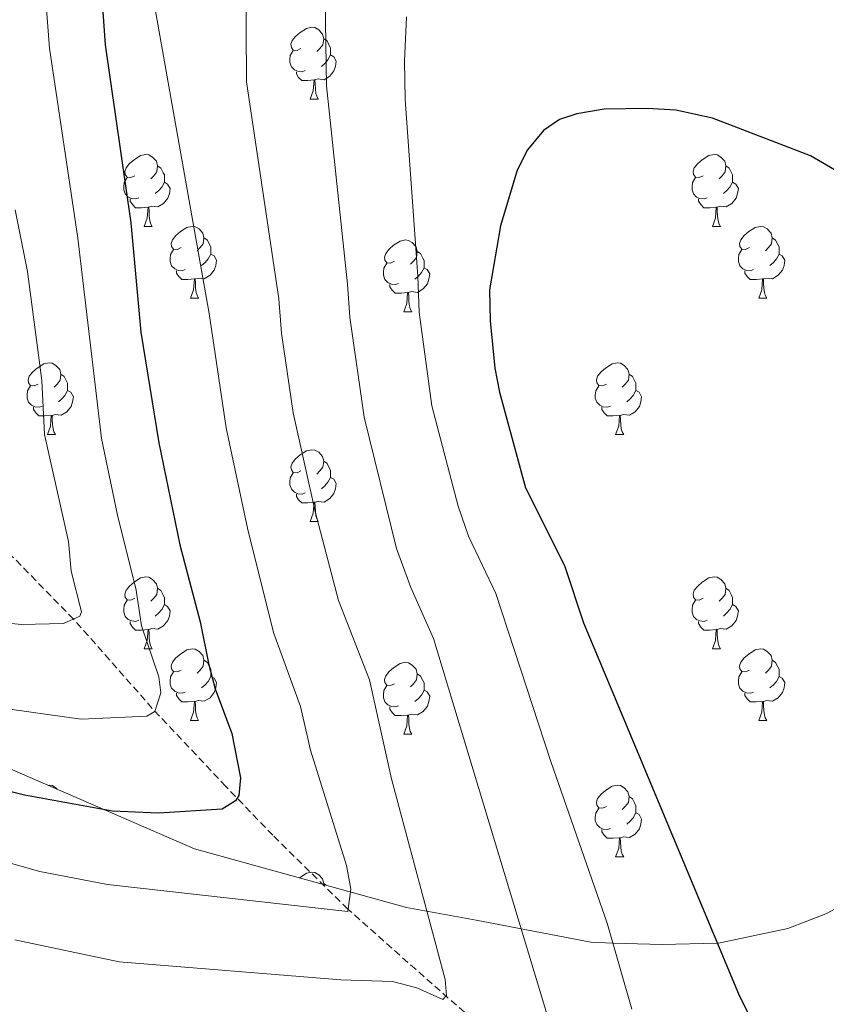
# Model space of a CAD drawing. Units: metres. Extents: x 644136 to 648653, y 4727227 to 4730291.
# Drawn here: x 646864 to 646977, y 4729187 to 4729325 of the extents above; entities that cross this region are included whole.
import ezdxf

# ---------------------------------------------------------------- set-up
doc = ezdxf.new("R2010")
doc.units = ezdxf.units.M
doc.header["$MEASUREMENT"] = 0
doc.linetypes.add('TRAZOSX2', pattern=[1.5, 1, -0.5])
for name, color, linetype, lineweight in [('Level 11', 142, 'TRAZOSX2', 13), ('Level 35', 92, 'Continuous', 0), ('Level 36', 142, 'Continuous', 0), ('Level 4', 36, 'Continuous', 30), ('Level 5', 36, 'Continuous', 0)]:
    doc.layers.add(name, color=color, linetype=linetype, lineweight=lineweight)

msp = doc.modelspace()

# ---------------------------------------------------------------- linework, layer by layer
at = {"layer": 'Level 11', "color": 142, "linetype": 'TRAZOSX2', "lineweight": 13}
msp.add_polyline3d([(646962.29, 4729130.65, 702.77), (646964.08, 4729136.35, 700.97), (646964.36, 4729138.63, 700.31), (646963.88, 4729140.9, 699.75), (646962.86, 4729143.16, 699.26), (646957.78, 4729151.35, 697.37), (646952.68, 4729160.72, 694.08), (646947.26, 4729168.81, 692.05), (646944.39, 4729172.08, 691.06), (646938.86, 4729175.38, 689.26), (646924.09, 4729188.15, 684.76), (646910.09, 4729200.57, 679.36), (646899.62, 4729210.89, 676.46), (646893.05, 4729217.71, 674.16), (646882.79, 4729228.61, 669.46), (646871.81, 4729241.07, 664.95), (646860.08, 4729253.05, 659.97)], dxfattribs=at)
at = {"layer": 'Level 35', "color": 92, "linetype": 'Continuous', "lineweight": 0, "ltscale": 0.5}
for points in [[(647105.81, 4729287.69, 707.04), (647087.63, 4729276.74, 706.07), (647083.09, 4729273.49, 705.86), (647073.81, 4729265.38, 705.41), (647064.79, 4729256.04, 705.04), (647063.96, 4729255.37, 705.01), (647056.2, 4729249.13, 704.89), (647046.63, 4729243.65, 704.9), (647030.87, 4729232.25, 705.01), (647030.2, 4729231.74, 705.01), (647020.38, 4729224.34, 705.01), (647018.49, 4729222.7, 705.01), (646997.39, 4729211.37, 705.01), (646994.53, 4729209.38, 705.01), (646986.44, 4729205.06, 705.01), (646976.8, 4729199.9, 703.91), (646971.52, 4729197.87, 702.68), (646961.82, 4729195.82, 700.06), (646961.65, 4729195.82, 700.01), (646953.94, 4729195.63, 697.8), (646947.08, 4729195.84, 695.01), (646944, 4729195.94, 693.4)], [(646944, 4729195.94, 693.4), (646927.99, 4729199.05, 689.79), (646918.29, 4729200.82, 689.79), (646888.66, 4729209.01, 689.79), (646861.87, 4729220.63, 686.19)]]:
    msp.add_polyline3d(points, dxfattribs=at)
at = {"layer": 'Level 36', "color": 92, "linetype": 'Continuous', "lineweight": 0}
for p, q in [((646904.83, 4729313.7, 0.01), (646905.96, 4729313.7, 0.01)), ((646881.64, 4729295.93, 0.01), (646882.77, 4729295.93, 0.01)), ((646960.97, 4729295.93, 0.01), (646962.09, 4729295.93, 0.01)), ((646888.12, 4729285.9, 0.01), (646889.24, 4729285.9, 0.01)), ((646967.44, 4729285.9, 0.01), (646968.57, 4729285.9, 0.01)), ((646917.89, 4729283.99, 0.01), (646919.01, 4729283.99, 0.01)), ((646868.14, 4729266.85, 0.01), (646869.26, 4729266.85, 0.01)), ((646947.47, 4729266.85, 0.01), (646948.59, 4729266.85, 0.01)), ((646904.83, 4729254.71, 0.01), (646905.96, 4729254.71, 0.01)), ((646881.64, 4729236.94, 0.01), (646882.77, 4729236.94, 0.01)), ((646960.97, 4729236.94, 0.01), (646962.09, 4729236.94, 0.01)), ((646888.12, 4729226.9, 0.01), (646889.24, 4729226.9, 0.01)), ((646967.44, 4729226.9, 0.01), (646968.57, 4729226.9, 0.01)), ((646917.89, 4729225, 0.01), (646919.01, 4729225, 0.01)), ((646947.47, 4729207.86, 0.01), (646948.59, 4729207.86, 0.01)), ((646906.72, 4729204.16, 0.01), (646907.07, 4729203.92, 0.01))]:
    msp.add_line(p, q, dxfattribs=at)
for points in [[(646903.53, 4729320.76, 0.01), (646903, 4729320.5, 0.01), (646902.47, 4729320.55, 0.01), (646902.2, 4729320.92, 0.01), (646902.15, 4729321.35, 0.01), (646902.31, 4729321.87, 0.01), (646902.79, 4729322.46, 0.01), (646903.42, 4729322.99, 0.01), (646904.32, 4729323.58, 0.01), (646905.07, 4729323.74, 0.01), (646905.5, 4729323.68, 0.01), (646906.02, 4729323.37, 0.01), (646906.56, 4729322.78, 0.01), (646906.72, 4729322.14, 0.01), (646906.6, 4729321.29, 0.01), (646906.18, 4729320.76, 0.01), (646905.76, 4729320.34, 0.01)], [(646906.72, 4729322.14, 0.01), (646907.19, 4729321.83, 0.01), (646907.5, 4729321.19, 0.01), (646907.66, 4729320.87, 0.01), (646907.66, 4729320.29, 0.01), (646907.66, 4729319.86, 0.01), (646907.3, 4729319.17, 0.01), (646906.88, 4729318.69, 0.01), (646906.4, 4729318.27, 0.01)], [(646904.12, 4729317.68, 0.01), (646903.69, 4729317.52, 0.01), (646903.1, 4729317.58, 0.01), (646902.63, 4729317.79, 0.01), (646902.2, 4729318.22, 0.01), (646901.99, 4729318.8, 0.01), (646901.99, 4729319.22, 0.01), (646902.04, 4729319.81, 0.01), (646902.47, 4729320.5, 0.01)], [(646907.66, 4729319.86, 0.01), (646908.12, 4729319.61, 0.01), (646908.46, 4729319, 0.01), (646908.36, 4729318.27, 0.01), (646908.14, 4729317.63, 0.01), (646907.56, 4729316.89, 0.01), (646906.76, 4729316.41, 0.01), (646905.92, 4729316.52, 0.01), (646905.48, 4729316.39, 0.01)], [(646905.38, 4729316.39, 0.01), (646904.48, 4729316.3, 0.01), (646903.64, 4729316.3, 0.01), (646903.22, 4729316.73, 0.01), (646902.9, 4729317.21, 0.01), (646902.9, 4729317.52, 0.01)], [(646904.83, 4729313.7, 0.01), (646905.26, 4729314.86, 0.01), (646905.38, 4729316.39, 0.01), (646905.48, 4729316.39, 0.01), (646905.52, 4729315.8, 0.01), (646905.56, 4729315.12, 0.01), (646905.62, 4729314.5, 0.01), (646905.74, 4729314.1, 0.01), (646905.96, 4729313.7, 0.01)], [(646880.34, 4729302.99, 0.01), (646879.81, 4729302.73, 0.01), (646879.28, 4729302.78, 0.01), (646879.02, 4729303.15, 0.01), (646878.96, 4729303.58, 0.01), (646879.12, 4729304.1, 0.01), (646879.6, 4729304.69, 0.01), (646880.24, 4729305.22, 0.01), (646881.14, 4729305.81, 0.01), (646881.88, 4729305.97, 0.01), (646882.31, 4729305.91, 0.01), (646882.84, 4729305.6, 0.01), (646883.37, 4729305.01, 0.01), (646883.53, 4729304.37, 0.01), (646883.42, 4729303.52, 0.01), (646882.99, 4729302.99, 0.01), (646882.57, 4729302.57, 0.01)], [(646959.67, 4729302.99, 0.01), (646959.14, 4729302.73, 0.01), (646958.61, 4729302.78, 0.01), (646958.34, 4729303.15, 0.01), (646958.29, 4729303.58, 0.01), (646958.45, 4729304.1, 0.01), (646958.93, 4729304.69, 0.01), (646959.56, 4729305.22, 0.01), (646960.46, 4729305.81, 0.01), (646961.21, 4729305.97, 0.01), (646961.63, 4729305.91, 0.01), (646962.16, 4729305.6, 0.01), (646962.69, 4729305.01, 0.01), (646962.85, 4729304.37, 0.01), (646962.74, 4729303.52, 0.01), (646962.32, 4729302.99, 0.01), (646961.9, 4729302.57, 0.01)], [(646883.53, 4729304.37, 0.01), (646884, 4729304.06, 0.01), (646884.32, 4729303.42, 0.01), (646884.48, 4729303.1, 0.01), (646884.48, 4729302.52, 0.01), (646884.48, 4729302.09, 0.01), (646884.11, 4729301.4, 0.01), (646883.69, 4729300.92, 0.01), (646883.21, 4729300.5, 0.01)], [(646962.85, 4729304.37, 0.01), (646963.33, 4729304.06, 0.01), (646963.64, 4729303.42, 0.01), (646963.8, 4729303.1, 0.01), (646963.8, 4729302.52, 0.01), (646963.8, 4729302.09, 0.01), (646963.43, 4729301.4, 0.01), (646963.01, 4729300.92, 0.01), (646962.53, 4729300.5, 0.01)], [(646880.93, 4729299.91, 0.01), (646880.5, 4729299.75, 0.01), (646879.92, 4729299.81, 0.01), (646879.44, 4729300.02, 0.01), (646879.02, 4729300.45, 0.01), (646878.8, 4729301.03, 0.01), (646878.8, 4729301.45, 0.01), (646878.86, 4729302.04, 0.01), (646879.28, 4729302.73, 0.01)], [(646884.48, 4729302.09, 0.01), (646884.93, 4729301.84, 0.01), (646885.28, 4729301.23, 0.01), (646885.17, 4729300.5, 0.01), (646884.96, 4729299.86, 0.01), (646884.37, 4729299.12, 0.01), (646883.58, 4729298.64, 0.01), (646882.73, 4729298.75, 0.01), (646882.3, 4729298.62, 0.01)], [(646960.25, 4729299.91, 0.01), (646959.83, 4729299.75, 0.01), (646959.24, 4729299.81, 0.01), (646958.77, 4729300.02, 0.01), (646958.34, 4729300.45, 0.01), (646958.13, 4729301.03, 0.01), (646958.13, 4729301.45, 0.01), (646958.18, 4729302.04, 0.01), (646958.61, 4729302.73, 0.01)], [(646963.8, 4729302.09, 0.01), (646964.26, 4729301.84, 0.01), (646964.6, 4729301.23, 0.01), (646964.49, 4729300.5, 0.01), (646964.28, 4729299.86, 0.01), (646963.7, 4729299.12, 0.01), (646962.9, 4729298.64, 0.01), (646962.05, 4729298.75, 0.01), (646961.62, 4729298.62, 0.01)], [(646882.19, 4729298.62, 0.01), (646881.3, 4729298.53, 0.01), (646880.45, 4729298.53, 0.01), (646880.03, 4729298.96, 0.01), (646879.71, 4729299.44, 0.01), (646879.71, 4729299.75, 0.01)], [(646961.51, 4729298.62, 0.01), (646960.62, 4729298.53, 0.01), (646959.78, 4729298.53, 0.01), (646959.35, 4729298.96, 0.01), (646959.03, 4729299.44, 0.01), (646959.03, 4729299.75, 0.01)], [(646881.64, 4729295.93, 0.01), (646882.08, 4729297.09, 0.01), (646882.19, 4729298.62, 0.01), (646882.3, 4729298.62, 0.01), (646882.33, 4729298.03, 0.01), (646882.37, 4729297.35, 0.01), (646882.44, 4729296.73, 0.01), (646882.55, 4729296.33, 0.01), (646882.77, 4729295.93, 0.01)], [(646960.97, 4729295.93, 0.01), (646961.4, 4729297.09, 0.01), (646961.51, 4729298.62, 0.01), (646961.62, 4729298.62, 0.01), (646961.66, 4729298.03, 0.01), (646961.69, 4729297.35, 0.01), (646961.76, 4729296.73, 0.01), (646961.88, 4729296.33, 0.01), (646962.09, 4729295.93, 0.01)], [(646886.82, 4729292.96, 0.01), (646886.29, 4729292.69, 0.01), (646885.76, 4729292.75, 0.01), (646885.49, 4729293.12, 0.01), (646885.44, 4729293.54, 0.01), (646885.6, 4729294.06, 0.01), (646886.08, 4729294.66, 0.01), (646886.71, 4729295.19, 0.01), (646887.61, 4729295.77, 0.01), (646888.36, 4729295.93, 0.01), (646888.78, 4729295.88, 0.01), (646889.31, 4729295.56, 0.01), (646889.84, 4729294.98, 0.01), (646890, 4729294.34, 0.01), (646889.89, 4729293.49, 0.01), (646889.47, 4729292.96, 0.01), (646889.05, 4729292.53, 0.01)], [(646966.14, 4729292.96, 0.01), (646965.61, 4729292.69, 0.01), (646965.08, 4729292.75, 0.01), (646964.82, 4729293.12, 0.01), (646964.76, 4729293.54, 0.01), (646964.92, 4729294.06, 0.01), (646965.4, 4729294.66, 0.01), (646966.04, 4729295.19, 0.01), (646966.94, 4729295.77, 0.01), (646967.68, 4729295.93, 0.01), (646968.11, 4729295.88, 0.01), (646968.64, 4729295.56, 0.01), (646969.17, 4729294.98, 0.01), (646969.33, 4729294.34, 0.01), (646969.22, 4729293.49, 0.01), (646968.79, 4729292.96, 0.01), (646968.37, 4729292.53, 0.01)], [(646890, 4729294.34, 0.01), (646890.48, 4729294.02, 0.01), (646890.79, 4729293.38, 0.01), (646890.95, 4729293.06, 0.01), (646890.95, 4729292.48, 0.01), (646890.95, 4729292.06, 0.01), (646890.58, 4729291.37, 0.01), (646890.16, 4729290.89, 0.01), (646889.68, 4729290.47, 0.01)], [(646916.59, 4729291.05, 0.01), (646916.06, 4729290.79, 0.01), (646915.53, 4729290.84, 0.01), (646915.26, 4729291.21, 0.01), (646915.21, 4729291.64, 0.01), (646915.37, 4729292.16, 0.01), (646915.85, 4729292.75, 0.01), (646916.48, 4729293.28, 0.01), (646917.38, 4729293.87, 0.01), (646918.13, 4729294.03, 0.01), (646918.55, 4729293.97, 0.01), (646919.08, 4729293.66, 0.01), (646919.61, 4729293.07, 0.01), (646919.77, 4729292.43, 0.01), (646919.66, 4729291.58, 0.01), (646919.24, 4729291.05, 0.01), (646918.82, 4729290.63, 0.01)], [(646969.33, 4729294.34, 0.01), (646969.8, 4729294.02, 0.01), (646970.12, 4729293.38, 0.01), (646970.28, 4729293.06, 0.01), (646970.28, 4729292.48, 0.01), (646970.28, 4729292.06, 0.01), (646969.91, 4729291.37, 0.01), (646969.49, 4729290.89, 0.01), (646969.01, 4729290.47, 0.01)], [(646887.4, 4729289.88, 0.01), (646886.98, 4729289.72, 0.01), (646886.39, 4729289.78, 0.01), (646885.92, 4729289.99, 0.01), (646885.49, 4729290.41, 0.01), (646885.28, 4729291, 0.01), (646885.28, 4729291.42, 0.01), (646885.33, 4729292, 0.01), (646885.76, 4729292.69, 0.01)], [(646890.95, 4729292.06, 0.01), (646891.41, 4729291.81, 0.01), (646891.75, 4729291.19, 0.01), (646891.64, 4729290.47, 0.01), (646891.43, 4729289.83, 0.01), (646890.85, 4729289.09, 0.01), (646890.05, 4729288.61, 0.01), (646889.2, 4729288.71, 0.01), (646888.77, 4729288.58, 0.01)], [(646919.77, 4729292.43, 0.01), (646920.25, 4729292.12, 0.01), (646920.56, 4729291.48, 0.01), (646920.72, 4729291.16, 0.01), (646920.72, 4729290.58, 0.01), (646920.72, 4729290.15, 0.01), (646920.35, 4729289.46, 0.01), (646919.93, 4729288.98, 0.01), (646919.45, 4729288.56, 0.01)], [(646966.73, 4729289.88, 0.01), (646966.3, 4729289.72, 0.01), (646965.72, 4729289.78, 0.01), (646965.24, 4729289.99, 0.01), (646964.82, 4729290.41, 0.01), (646964.6, 4729291, 0.01), (646964.6, 4729291.42, 0.01), (646964.66, 4729292, 0.01), (646965.08, 4729292.69, 0.01)], [(646970.28, 4729292.06, 0.01), (646970.73, 4729291.81, 0.01), (646971.08, 4729291.19, 0.01), (646970.97, 4729290.47, 0.01), (646970.76, 4729289.83, 0.01), (646970.17, 4729289.09, 0.01), (646969.38, 4729288.61, 0.01), (646968.53, 4729288.71, 0.01), (646968.1, 4729288.58, 0.01)], [(646917.17, 4729287.97, 0.01), (646916.75, 4729287.81, 0.01), (646916.16, 4729287.87, 0.01), (646915.69, 4729288.08, 0.01), (646915.26, 4729288.51, 0.01), (646915.05, 4729289.09, 0.01), (646915.05, 4729289.51, 0.01), (646915.1, 4729290.1, 0.01), (646915.53, 4729290.79, 0.01)], [(646888.66, 4729288.58, 0.01), (646887.77, 4729288.5, 0.01), (646886.93, 4729288.5, 0.01), (646886.5, 4729288.93, 0.01), (646886.18, 4729289.4, 0.01), (646886.18, 4729289.72, 0.01)], [(646920.72, 4729290.15, 0.01), (646921.18, 4729289.9, 0.01), (646921.52, 4729289.29, 0.01), (646921.41, 4729288.56, 0.01), (646921.2, 4729287.92, 0.01), (646920.62, 4729287.18, 0.01), (646919.82, 4729286.7, 0.01), (646918.97, 4729286.81, 0.01), (646918.54, 4729286.68, 0.01)], [(646967.99, 4729288.58, 0.01), (646967.1, 4729288.5, 0.01), (646966.25, 4729288.5, 0.01), (646965.83, 4729288.93, 0.01), (646965.51, 4729289.4, 0.01), (646965.51, 4729289.72, 0.01)], [(646888.12, 4729285.9, 0.01), (646888.55, 4729287.06, 0.01), (646888.66, 4729288.58, 0.01), (646888.77, 4729288.58, 0.01), (646888.81, 4729288, 0.01), (646888.84, 4729287.31, 0.01), (646888.91, 4729286.7, 0.01), (646889.03, 4729286.3, 0.01), (646889.24, 4729285.9, 0.01)], [(646967.44, 4729285.9, 0.01), (646967.88, 4729287.06, 0.01), (646967.99, 4729288.58, 0.01), (646968.1, 4729288.58, 0.01), (646968.13, 4729288, 0.01), (646968.17, 4729287.31, 0.01), (646968.24, 4729286.7, 0.01), (646968.35, 4729286.3, 0.01), (646968.57, 4729285.9, 0.01)], [(646918.43, 4729286.68, 0.01), (646917.54, 4729286.59, 0.01), (646916.7, 4729286.59, 0.01), (646916.27, 4729287.02, 0.01), (646915.95, 4729287.5, 0.01), (646915.95, 4729287.81, 0.01)], [(646917.89, 4729283.99, 0.01), (646918.32, 4729285.15, 0.01), (646918.43, 4729286.68, 0.01), (646918.54, 4729286.68, 0.01), (646918.58, 4729286.09, 0.01), (646918.61, 4729285.41, 0.01), (646918.68, 4729284.79, 0.01), (646918.8, 4729284.39, 0.01), (646919.01, 4729283.99, 0.01)], [(646866.84, 4729273.91, 0.01), (646866.31, 4729273.64, 0.01), (646865.78, 4729273.7, 0.01), (646865.51, 4729274.07, 0.01), (646865.46, 4729274.49, 0.01), (646865.62, 4729275.01, 0.01), (646866.1, 4729275.61, 0.01), (646866.73, 4729276.14, 0.01), (646867.63, 4729276.72, 0.01), (646868.38, 4729276.88, 0.01), (646868.8, 4729276.83, 0.01), (646869.33, 4729276.51, 0.01), (646869.86, 4729275.93, 0.01), (646870.02, 4729275.29, 0.01), (646869.91, 4729274.44, 0.01), (646869.49, 4729273.91, 0.01), (646869.07, 4729273.48, 0.01)], [(646946.17, 4729273.91, 0.01), (646945.64, 4729273.64, 0.01), (646945.11, 4729273.7, 0.01), (646944.84, 4729274.07, 0.01), (646944.79, 4729274.49, 0.01), (646944.95, 4729275.01, 0.01), (646945.43, 4729275.61, 0.01), (646946.06, 4729276.14, 0.01), (646946.96, 4729276.72, 0.01), (646947.71, 4729276.88, 0.01), (646948.13, 4729276.83, 0.01), (646948.66, 4729276.51, 0.01), (646949.19, 4729275.93, 0.01), (646949.35, 4729275.29, 0.01), (646949.24, 4729274.44, 0.01), (646948.82, 4729273.91, 0.01), (646948.4, 4729273.48, 0.01)], [(646870.02, 4729275.29, 0.01), (646870.5, 4729274.97, 0.01), (646870.81, 4729274.33, 0.01), (646870.97, 4729274.01, 0.01), (646870.97, 4729273.43, 0.01), (646870.97, 4729273.01, 0.01), (646870.6, 4729272.32, 0.01), (646870.18, 4729271.84, 0.01), (646869.7, 4729271.42, 0.01)], [(646949.35, 4729275.29, 0.01), (646949.83, 4729274.97, 0.01), (646950.14, 4729274.33, 0.01), (646950.3, 4729274.01, 0.01), (646950.3, 4729273.43, 0.01), (646950.3, 4729273.01, 0.01), (646949.93, 4729272.32, 0.01), (646949.51, 4729271.84, 0.01), (646949.03, 4729271.42, 0.01)], [(646867.42, 4729270.83, 0.01), (646867, 4729270.67, 0.01), (646866.41, 4729270.73, 0.01), (646865.94, 4729270.94, 0.01), (646865.51, 4729271.36, 0.01), (646865.3, 4729271.95, 0.01), (646865.3, 4729272.37, 0.01), (646865.35, 4729272.95, 0.01), (646865.78, 4729273.64, 0.01)], [(646870.97, 4729273.01, 0.01), (646871.43, 4729272.76, 0.01), (646871.77, 4729272.14, 0.01), (646871.66, 4729271.42, 0.01), (646871.45, 4729270.78, 0.01), (646870.87, 4729270.04, 0.01), (646870.07, 4729269.56, 0.01), (646869.22, 4729269.66, 0.01), (646868.79, 4729269.53, 0.01)], [(646946.75, 4729270.83, 0.01), (646946.33, 4729270.67, 0.01), (646945.74, 4729270.73, 0.01), (646945.27, 4729270.94, 0.01), (646944.84, 4729271.36, 0.01), (646944.63, 4729271.95, 0.01), (646944.63, 4729272.37, 0.01), (646944.68, 4729272.95, 0.01), (646945.11, 4729273.64, 0.01)], [(646950.3, 4729273.01, 0.01), (646950.76, 4729272.76, 0.01), (646951.1, 4729272.14, 0.01), (646950.99, 4729271.42, 0.01), (646950.78, 4729270.78, 0.01), (646950.2, 4729270.04, 0.01), (646949.4, 4729269.56, 0.01), (646948.55, 4729269.66, 0.01), (646948.12, 4729269.53, 0.01)], [(646868.68, 4729269.53, 0.01), (646867.79, 4729269.45, 0.01), (646866.95, 4729269.45, 0.01), (646866.52, 4729269.88, 0.01), (646866.2, 4729270.35, 0.01), (646866.2, 4729270.67, 0.01)], [(646948.01, 4729269.53, 0.01), (646947.12, 4729269.45, 0.01), (646946.28, 4729269.45, 0.01), (646945.85, 4729269.88, 0.01), (646945.53, 4729270.35, 0.01), (646945.53, 4729270.67, 0.01)], [(646868.14, 4729266.85, 0.01), (646868.57, 4729268.01, 0.01), (646868.68, 4729269.53, 0.01), (646868.79, 4729269.53, 0.01), (646868.83, 4729268.95, 0.01), (646868.86, 4729268.26, 0.01), (646868.93, 4729267.65, 0.01), (646869.05, 4729267.25, 0.01), (646869.26, 4729266.85, 0.01)], [(646947.47, 4729266.85, 0.01), (646947.9, 4729268.01, 0.01), (646948.01, 4729269.53, 0.01), (646948.12, 4729269.53, 0.01), (646948.16, 4729268.95, 0.01), (646948.19, 4729268.26, 0.01), (646948.26, 4729267.65, 0.01), (646948.38, 4729267.25, 0.01), (646948.59, 4729266.85, 0.01)], [(646903.53, 4729261.77, 0.01), (646903, 4729261.5, 0.01), (646902.47, 4729261.56, 0.01), (646902.2, 4729261.93, 0.01), (646902.15, 4729262.35, 0.01), (646902.31, 4729262.87, 0.01), (646902.79, 4729263.47, 0.01), (646903.42, 4729264, 0.01), (646904.32, 4729264.58, 0.01), (646905.07, 4729264.74, 0.01), (646905.5, 4729264.69, 0.01), (646906.02, 4729264.37, 0.01), (646906.56, 4729263.79, 0.01), (646906.72, 4729263.15, 0.01), (646906.6, 4729262.3, 0.01), (646906.18, 4729261.77, 0.01), (646905.76, 4729261.34, 0.01)], [(646906.72, 4729263.15, 0.01), (646907.19, 4729262.83, 0.01), (646907.5, 4729262.19, 0.01), (646907.66, 4729261.87, 0.01), (646907.66, 4729261.29, 0.01), (646907.66, 4729260.87, 0.01), (646907.3, 4729260.18, 0.01), (646906.88, 4729259.7, 0.01), (646906.4, 4729259.28, 0.01)], [(646904.12, 4729258.69, 0.01), (646903.69, 4729258.53, 0.01), (646903.1, 4729258.59, 0.01), (646902.63, 4729258.8, 0.01), (646902.2, 4729259.22, 0.01), (646901.99, 4729259.81, 0.01), (646901.99, 4729260.23, 0.01), (646902.04, 4729260.81, 0.01), (646902.47, 4729261.5, 0.01)], [(646907.66, 4729260.87, 0.01), (646908.12, 4729260.62, 0.01), (646908.46, 4729260, 0.01), (646908.36, 4729259.28, 0.01), (646908.14, 4729258.64, 0.01), (646907.56, 4729257.9, 0.01), (646906.76, 4729257.42, 0.01), (646905.92, 4729257.52, 0.01), (646905.48, 4729257.39, 0.01)], [(646905.38, 4729257.39, 0.01), (646904.48, 4729257.31, 0.01), (646903.64, 4729257.31, 0.01), (646903.22, 4729257.74, 0.01), (646902.9, 4729258.21, 0.01), (646902.9, 4729258.53, 0.01)], [(646904.83, 4729254.71, 0.01), (646905.26, 4729255.87, 0.01), (646905.38, 4729257.39, 0.01), (646905.48, 4729257.39, 0.01), (646905.52, 4729256.81, 0.01), (646905.56, 4729256.12, 0.01), (646905.62, 4729255.51, 0.01), (646905.74, 4729255.11, 0.01), (646905.96, 4729254.71, 0.01)], [(646880.34, 4729244, 0.01), (646879.81, 4729243.74, 0.01), (646879.28, 4729243.79, 0.01), (646879.02, 4729244.16, 0.01), (646878.96, 4729244.58, 0.01), (646879.12, 4729245.1, 0.01), (646879.6, 4729245.7, 0.01), (646880.24, 4729246.23, 0.01), (646881.14, 4729246.82, 0.01), (646881.88, 4729246.98, 0.01), (646882.31, 4729246.92, 0.01), (646882.84, 4729246.6, 0.01), (646883.37, 4729246.02, 0.01), (646883.53, 4729245.38, 0.01), (646883.42, 4729244.53, 0.01), (646882.99, 4729244, 0.01), (646882.57, 4729243.58, 0.01)], [(646959.67, 4729244, 0.01), (646959.14, 4729243.74, 0.01), (646958.61, 4729243.79, 0.01), (646958.34, 4729244.16, 0.01), (646958.29, 4729244.58, 0.01), (646958.45, 4729245.1, 0.01), (646958.93, 4729245.7, 0.01), (646959.56, 4729246.23, 0.01), (646960.46, 4729246.82, 0.01), (646961.21, 4729246.98, 0.01), (646961.63, 4729246.92, 0.01), (646962.16, 4729246.6, 0.01), (646962.69, 4729246.02, 0.01), (646962.85, 4729245.38, 0.01), (646962.74, 4729244.53, 0.01), (646962.32, 4729244, 0.01), (646961.9, 4729243.58, 0.01)], [(646883.53, 4729245.38, 0.01), (646884, 4729245.06, 0.01), (646884.32, 4729244.42, 0.01), (646884.48, 4729244.1, 0.01), (646884.48, 4729243.52, 0.01), (646884.48, 4729243.1, 0.01), (646884.11, 4729242.41, 0.01), (646883.69, 4729241.93, 0.01), (646883.21, 4729241.51, 0.01)], [(646962.85, 4729245.38, 0.01), (646963.33, 4729245.06, 0.01), (646963.64, 4729244.42, 0.01), (646963.8, 4729244.1, 0.01), (646963.8, 4729243.52, 0.01), (646963.8, 4729243.1, 0.01), (646963.43, 4729242.41, 0.01), (646963.01, 4729241.93, 0.01), (646962.53, 4729241.51, 0.01)], [(646880.93, 4729240.92, 0.01), (646880.5, 4729240.76, 0.01), (646879.92, 4729240.82, 0.01), (646879.44, 4729241.03, 0.01), (646879.02, 4729241.46, 0.01), (646878.8, 4729242.04, 0.01), (646878.8, 4729242.46, 0.01), (646878.86, 4729243.04, 0.01), (646879.28, 4729243.74, 0.01)], [(646884.48, 4729243.1, 0.01), (646884.93, 4729242.85, 0.01), (646885.28, 4729242.24, 0.01), (646885.17, 4729241.51, 0.01), (646884.96, 4729240.87, 0.01), (646884.37, 4729240.13, 0.01), (646883.58, 4729239.65, 0.01), (646882.73, 4729239.76, 0.01), (646882.3, 4729239.62, 0.01)], [(646960.25, 4729240.92, 0.01), (646959.83, 4729240.76, 0.01), (646959.24, 4729240.82, 0.01), (646958.77, 4729241.03, 0.01), (646958.34, 4729241.46, 0.01), (646958.13, 4729242.04, 0.01), (646958.13, 4729242.46, 0.01), (646958.18, 4729243.04, 0.01), (646958.61, 4729243.74, 0.01)], [(646963.8, 4729243.1, 0.01), (646964.26, 4729242.85, 0.01), (646964.6, 4729242.24, 0.01), (646964.49, 4729241.51, 0.01), (646964.28, 4729240.87, 0.01), (646963.7, 4729240.13, 0.01), (646962.9, 4729239.65, 0.01), (646962.05, 4729239.76, 0.01), (646961.62, 4729239.62, 0.01)], [(646882.19, 4729239.62, 0.01), (646881.3, 4729239.54, 0.01), (646880.45, 4729239.54, 0.01), (646880.03, 4729239.97, 0.01), (646879.71, 4729240.44, 0.01), (646879.71, 4729240.76, 0.01)], [(646961.51, 4729239.62, 0.01), (646960.62, 4729239.54, 0.01), (646959.78, 4729239.54, 0.01), (646959.35, 4729239.97, 0.01), (646959.03, 4729240.44, 0.01), (646959.03, 4729240.76, 0.01)], [(646881.64, 4729236.94, 0.01), (646882.08, 4729238.1, 0.01), (646882.19, 4729239.62, 0.01), (646882.3, 4729239.62, 0.01), (646882.33, 4729239.04, 0.01), (646882.37, 4729238.36, 0.01), (646882.44, 4729237.74, 0.01), (646882.55, 4729237.34, 0.01), (646882.77, 4729236.94, 0.01)], [(646960.97, 4729236.94, 0.01), (646961.4, 4729238.1, 0.01), (646961.51, 4729239.62, 0.01), (646961.62, 4729239.62, 0.01), (646961.66, 4729239.04, 0.01), (646961.69, 4729238.36, 0.01), (646961.76, 4729237.74, 0.01), (646961.88, 4729237.34, 0.01), (646962.09, 4729236.94, 0.01)], [(646886.82, 4729233.96, 0.01), (646886.29, 4729233.7, 0.01), (646885.76, 4729233.76, 0.01), (646885.49, 4729234.12, 0.01), (646885.44, 4729234.55, 0.01), (646885.6, 4729235.07, 0.01), (646886.08, 4729235.66, 0.01), (646886.71, 4729236.2, 0.01), (646887.61, 4729236.78, 0.01), (646888.36, 4729236.94, 0.01), (646888.78, 4729236.88, 0.01), (646889.31, 4729236.57, 0.01), (646889.84, 4729235.98, 0.01), (646890, 4729235.34, 0.01), (646889.89, 4729234.5, 0.01), (646889.47, 4729233.96, 0.01), (646889.05, 4729233.54, 0.01)], [(646966.14, 4729233.96, 0.01), (646965.61, 4729233.7, 0.01), (646965.08, 4729233.76, 0.01), (646964.82, 4729234.12, 0.01), (646964.76, 4729234.55, 0.01), (646964.92, 4729235.07, 0.01), (646965.4, 4729235.66, 0.01), (646966.04, 4729236.2, 0.01), (646966.94, 4729236.78, 0.01), (646967.68, 4729236.94, 0.01), (646968.11, 4729236.88, 0.01), (646968.64, 4729236.57, 0.01), (646969.17, 4729235.98, 0.01), (646969.33, 4729235.34, 0.01), (646969.22, 4729234.5, 0.01), (646968.79, 4729233.96, 0.01), (646968.37, 4729233.54, 0.01)], [(646890, 4729235.34, 0.01), (646890.48, 4729235.03, 0.01), (646890.79, 4729234.39, 0.01), (646890.95, 4729234.07, 0.01), (646890.95, 4729233.49, 0.01), (646890.95, 4729233.06, 0.01), (646890.58, 4729232.38, 0.01), (646890.16, 4729231.9, 0.01), (646889.68, 4729231.48, 0.01)], [(646916.59, 4729232.06, 0.01), (646916.06, 4729231.8, 0.01), (646915.53, 4729231.85, 0.01), (646915.26, 4729232.22, 0.01), (646915.21, 4729232.64, 0.01), (646915.37, 4729233.16, 0.01), (646915.85, 4729233.76, 0.01), (646916.48, 4729234.29, 0.01), (646917.38, 4729234.88, 0.01), (646918.13, 4729235.04, 0.01), (646918.55, 4729234.98, 0.01), (646919.08, 4729234.66, 0.01), (646919.61, 4729234.08, 0.01), (646919.77, 4729233.44, 0.01), (646919.66, 4729232.59, 0.01), (646919.24, 4729232.06, 0.01), (646918.82, 4729231.64, 0.01)], [(646969.33, 4729235.34, 0.01), (646969.8, 4729235.03, 0.01), (646970.12, 4729234.39, 0.01), (646970.28, 4729234.07, 0.01), (646970.28, 4729233.49, 0.01), (646970.28, 4729233.06, 0.01), (646969.91, 4729232.38, 0.01), (646969.49, 4729231.9, 0.01), (646969.01, 4729231.48, 0.01)], [(646887.4, 4729230.88, 0.01), (646886.98, 4729230.72, 0.01), (646886.39, 4729230.78, 0.01), (646885.92, 4729231, 0.01), (646885.49, 4729231.42, 0.01), (646885.28, 4729232, 0.01), (646885.28, 4729232.42, 0.01), (646885.33, 4729233.01, 0.01), (646885.76, 4729233.7, 0.01)], [(646890.95, 4729233.06, 0.01), (646891.41, 4729232.82, 0.01), (646891.75, 4729232.2, 0.01), (646891.64, 4729231.48, 0.01), (646891.43, 4729230.84, 0.01), (646890.85, 4729230.1, 0.01), (646890.05, 4729229.62, 0.01), (646889.2, 4729229.72, 0.01), (646888.77, 4729229.59, 0.01)], [(646919.77, 4729233.44, 0.01), (646920.25, 4729233.12, 0.01), (646920.56, 4729232.48, 0.01), (646920.72, 4729232.16, 0.01), (646920.72, 4729231.58, 0.01), (646920.72, 4729231.16, 0.01), (646920.35, 4729230.47, 0.01), (646919.93, 4729229.99, 0.01), (646919.45, 4729229.57, 0.01)], [(646966.73, 4729230.88, 0.01), (646966.3, 4729230.72, 0.01), (646965.72, 4729230.78, 0.01), (646965.24, 4729231, 0.01), (646964.82, 4729231.42, 0.01), (646964.6, 4729232, 0.01), (646964.6, 4729232.42, 0.01), (646964.66, 4729233.01, 0.01), (646965.08, 4729233.7, 0.01)], [(646970.28, 4729233.06, 0.01), (646970.73, 4729232.82, 0.01), (646971.08, 4729232.2, 0.01), (646970.97, 4729231.48, 0.01), (646970.76, 4729230.84, 0.01), (646970.17, 4729230.1, 0.01), (646969.38, 4729229.62, 0.01), (646968.53, 4729229.72, 0.01), (646968.1, 4729229.59, 0.01)], [(646917.17, 4729228.98, 0.01), (646916.75, 4729228.82, 0.01), (646916.16, 4729228.88, 0.01), (646915.69, 4729229.09, 0.01), (646915.26, 4729229.52, 0.01), (646915.05, 4729230.1, 0.01), (646915.05, 4729230.52, 0.01), (646915.1, 4729231.1, 0.01), (646915.53, 4729231.8, 0.01)], [(646888.66, 4729229.59, 0.01), (646887.77, 4729229.5, 0.01), (646886.93, 4729229.5, 0.01), (646886.5, 4729229.94, 0.01), (646886.18, 4729230.41, 0.01), (646886.18, 4729230.72, 0.01)], [(646920.72, 4729231.16, 0.01), (646921.18, 4729230.91, 0.01), (646921.52, 4729230.3, 0.01), (646921.41, 4729229.57, 0.01), (646921.2, 4729228.93, 0.01), (646920.62, 4729228.19, 0.01), (646919.82, 4729227.71, 0.01), (646918.97, 4729227.82, 0.01), (646918.54, 4729227.68, 0.01)], [(646967.99, 4729229.59, 0.01), (646967.1, 4729229.5, 0.01), (646966.25, 4729229.5, 0.01), (646965.83, 4729229.94, 0.01), (646965.51, 4729230.41, 0.01), (646965.51, 4729230.72, 0.01)], [(646888.12, 4729226.9, 0.01), (646888.55, 4729228.06, 0.01), (646888.66, 4729229.59, 0.01), (646888.77, 4729229.59, 0.01), (646888.81, 4729229, 0.01), (646888.84, 4729228.32, 0.01), (646888.91, 4729227.7, 0.01), (646889.03, 4729227.3, 0.01), (646889.24, 4729226.9, 0.01)], [(646918.43, 4729227.68, 0.01), (646917.54, 4729227.6, 0.01), (646916.7, 4729227.6, 0.01), (646916.27, 4729228.03, 0.01), (646915.95, 4729228.5, 0.01), (646915.95, 4729228.82, 0.01)], [(646967.44, 4729226.9, 0.01), (646967.88, 4729228.06, 0.01), (646967.99, 4729229.59, 0.01), (646968.1, 4729229.59, 0.01), (646968.13, 4729229, 0.01), (646968.17, 4729228.32, 0.01), (646968.24, 4729227.7, 0.01), (646968.35, 4729227.3, 0.01), (646968.57, 4729226.9, 0.01)], [(646917.89, 4729225, 0.01), (646918.32, 4729226.16, 0.01), (646918.43, 4729227.68, 0.01), (646918.54, 4729227.68, 0.01), (646918.58, 4729227.1, 0.01), (646918.61, 4729226.42, 0.01), (646918.68, 4729225.8, 0.01), (646918.8, 4729225.4, 0.01), (646919.01, 4729225, 0.01)], [(646868.25, 4729217.86, 0.01), (646868.38, 4729217.89, 0.01), (646868.8, 4729217.84, 0.01), (646869.33, 4729217.52, 0.01), (646869.52, 4729217.31, 0.01)], [(646946.17, 4729214.92, 0.01), (646945.64, 4729214.65, 0.01), (646945.11, 4729214.71, 0.01), (646944.84, 4729215.08, 0.01), (646944.79, 4729215.5, 0.01), (646944.95, 4729216.02, 0.01), (646945.43, 4729216.62, 0.01), (646946.06, 4729217.15, 0.01), (646946.96, 4729217.73, 0.01), (646947.71, 4729217.89, 0.01), (646948.13, 4729217.84, 0.01), (646948.66, 4729217.52, 0.01), (646949.19, 4729216.94, 0.01), (646949.35, 4729216.3, 0.01), (646949.24, 4729215.45, 0.01), (646948.82, 4729214.92, 0.01), (646948.4, 4729214.49, 0.01)], [(646949.35, 4729216.3, 0.01), (646949.83, 4729215.98, 0.01), (646950.14, 4729215.34, 0.01), (646950.3, 4729215.02, 0.01), (646950.3, 4729214.44, 0.01), (646950.3, 4729214.02, 0.01), (646949.93, 4729213.33, 0.01), (646949.51, 4729212.85, 0.01), (646949.03, 4729212.43, 0.01)], [(646946.75, 4729211.84, 0.01), (646946.33, 4729211.68, 0.01), (646945.74, 4729211.74, 0.01), (646945.27, 4729211.95, 0.01), (646944.84, 4729212.37, 0.01), (646944.63, 4729212.96, 0.01), (646944.63, 4729213.38, 0.01), (646944.68, 4729213.96, 0.01), (646945.11, 4729214.65, 0.01)], [(646950.3, 4729214.02, 0.01), (646950.76, 4729213.77, 0.01), (646951.1, 4729213.15, 0.01), (646950.99, 4729212.43, 0.01), (646950.78, 4729211.79, 0.01), (646950.2, 4729211.05, 0.01), (646949.4, 4729210.57, 0.01), (646948.55, 4729210.67, 0.01), (646948.12, 4729210.54, 0.01)], [(646948.01, 4729210.54, 0.01), (646947.12, 4729210.46, 0.01), (646946.28, 4729210.46, 0.01), (646945.85, 4729210.89, 0.01), (646945.53, 4729211.36, 0.01), (646945.53, 4729211.68, 0.01)], [(646947.47, 4729207.86, 0.01), (646947.9, 4729209.02, 0.01), (646948.01, 4729210.54, 0.01), (646948.12, 4729210.54, 0.01), (646948.16, 4729209.96, 0.01), (646948.19, 4729209.27, 0.01), (646948.26, 4729208.66, 0.01), (646948.38, 4729208.26, 0.01), (646948.59, 4729207.86, 0.01)], [(646903.35, 4729204.95, 0.01), (646903.42, 4729205.01, 0.01), (646904.32, 4729205.59, 0.01), (646905.07, 4729205.75, 0.01), (646905.5, 4729205.7, 0.01), (646906.02, 4729205.38, 0.01), (646906.56, 4729204.8, 0.01), (646906.72, 4729204.16, 0.01), (646906.7, 4729204.02, 0.01)]]:
    msp.add_polyline3d(points, dxfattribs=at)
at = {"layer": 'Level 4', "color": 36, "linetype": 'Continuous', "lineweight": 30}
for points in [[(646875.38, 4729333.13, 675.01), (646876.2, 4729321.27, 675.01), (646879.81, 4729296.44, 675.01), (646881.2, 4729281.17, 675.01), (646883.71, 4729265.71, 675.01), (646886.63, 4729251.43, 675.01), (646889.46, 4729240.71, 675.01), (646890.66, 4729234.7, 675.01), (646891.56, 4729231.34, 675.01), (646893.88, 4729225.12, 675.01), (646895.12, 4729218.9, 675.01), (646894.86, 4729216.46, 675.01), (646894.42, 4729215.68, 675.01), (646892.55, 4729214.52, 675.01), (646883.64, 4729213.97, 675.01), (646877.22, 4729214.27, 675.01), (646864.95, 4729216.49, 675.01), (646857.17, 4729218.44, 675.01)], [(646984.4, 4729300.11, 700.01), (646974.67, 4729305.79, 700.01), (646960.98, 4729311.03, 700.01), (646955.86, 4729312.17, 700.01), (646951.89, 4729312.38, 700.01), (646945.85, 4729312.28, 700.01), (646942.07, 4729311.65, 700.01), (646939.64, 4729310.85, 700.01), (646937.4, 4729309.3, 700.01), (646935.18, 4729306.62, 700.01), (646933.72, 4729303.76, 700.01), (646931.4, 4729295.98, 700.01), (646929.86, 4729287.08, 700.01), (646929.93, 4729282.73, 700.01), (646930.61, 4729276.13, 700.01), (646931.24, 4729272.75, 700.01), (646934.87, 4729259.4, 700.01), (646940.34, 4729248.55, 700.01), (646942.99, 4729240.56, 700.01), (646946.68, 4729231.66, 700.01), (646964.6, 4729188.74, 700.01), (646969.5, 4729178.8, 700.01)]]:
    msp.add_polyline3d(points, dxfattribs=at)
at = {"layer": 'Level 5', "color": 36, "linetype": 'Continuous', "lineweight": 0}
for points in [[(646853.4, 4729209.71, 680.01), (646867.09, 4729205.85, 680.01), (646876.52, 4729204.02, 680.01), (646910.07, 4729200.23, 680.01), (646910.5, 4729203.34, 680.01), (646909.9, 4729206.65, 680.01), (646904.89, 4729222.77, 680.01), (646903.49, 4729228.86, 680.01), (646899.73, 4729239.19, 680.01), (646896.08, 4729253.76, 680.01), (646893.09, 4729267.8, 680.01), (646890.74, 4729283.74, 680.01), (646882.82, 4729328.38, 680.01), (646882.73, 4729338.22, 680.01), (646883.37, 4729341.37, 680.01)], [(646867.49, 4729332.99, 670.01), (646868.46, 4729320.81, 670.01), (646872.39, 4729294.26, 670.01), (646875.72, 4729266.29, 670.01), (646877.91, 4729255.58, 670.01), (646880.56, 4729245.1, 670.01), (646881.29, 4729240.13, 670.01), (646883.68, 4729233.03, 670.01), (646883.96, 4729230.8, 670.01), (646883.13, 4729228.16, 670.01), (646882.03, 4729227.52, 670.01), (646872.85, 4729227.1, 670.01), (646860.86, 4729228.8, 670.01)], [(646895.86, 4729330.9, 685.01), (646895.94, 4729316.12, 685.01), (646900.43, 4729285.8, 685.01), (646900.84, 4729281, 685.01), (646902.47, 4729269.88, 685.01), (646905.52, 4729256.1, 685.01), (646908.79, 4729243.69, 685.01), (646913.09, 4729232.59, 685.01)], [(646906.9, 4729327.44, 690.01), (646907.1, 4729315.54, 690.01), (646910.04, 4729287.84, 690.01), (646910.34, 4729283.23, 690.01), (646912.36, 4729269.28, 690.01), (646916.9, 4729250.94, 690.01), (646918.9, 4729245.5, 690.01), (646922.05, 4729238.38, 690.01), (646938.92, 4729182.39, 690.01)], [(646918.28, 4729325.18, 695.01), (646918, 4729318.99, 695.01), (646918.1, 4729313.66, 695.01), (646919.85, 4729288.95, 695.01), (646920.03, 4729283.95, 695.01), (646921.83, 4729270.85, 695.01), (646925.48, 4729256.84, 695.01), (646926.93, 4729252.67, 695.01), (646930.76, 4729244.64, 695.01), (646938.41, 4729221.19, 695.01), (646946.27, 4729198.63, 695.01), (646949.75, 4729186.62, 695.01)], [(646863.67, 4729298.23, 665.01), (646865.37, 4729289.61, 665.01), (646867.39, 4729274.38, 665.01), (646867.73, 4729266.88, 665.01), (646871.11, 4729251.93, 665.01), (646871.45, 4729247.75, 665.01), (646872.91, 4729242.08, 665.01), (646872.66, 4729241.49, 665.01), (646870.38, 4729240.45, 665.01), (646864.55, 4729240.33, 665.01), (646856.77, 4729241.11, 665.01)], [(646913.09, 4729232.59, 685.01), (646916.19, 4729218.77, 685.01), (646923.66, 4729190.76, 685.01), (646923.88, 4729188.5, 685.01), (646923.33, 4729187.93, 685.01), (646919.71, 4729189.56, 685.01), (646916.3, 4729190.45, 685.01), (646909.12, 4729190.7, 685.01), (646878.17, 4729193.19, 685.01), (646863.6, 4729196.29, 685.01)]]:
    msp.add_polyline3d(points, dxfattribs=at)

doc.saveas('drawing.dxf')
